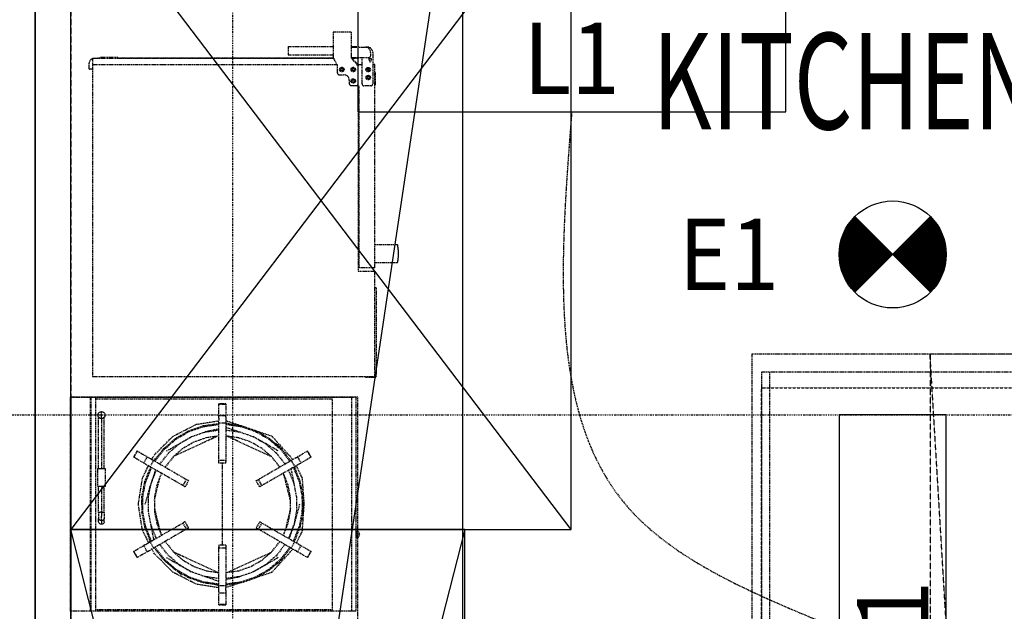
# Model space of a CAD drawing. Extents: x -5680 to 74317, y -900 to 65572.
# Drawn here: x 39402 to 42163, y 17450 to 19108 of the extents above; entities that cross this region are included whole.
import ezdxf
from ezdxf.enums import TextEntityAlignment as Align

# ---------------------------------------------------------------- set-up
doc = ezdxf.new("R2010")
doc.units = 0
for name, pattern in [('EDG-DASH-3', [4.5, 3, -1.5]), ('X-3031-HOME-C$0$EDG-1DOT-2', [5, 2, -1.4, 0.2, -1.4]), ('X-3031-HOME-C$0$EDG-DASH-3', [4.5, 3, -1.5])]:
    doc.linetypes.add(name, pattern=pattern)
for name, color, linetype in [('L11', 31, 'X-3031-HOME-C$0$EDG-DASH-3'), ('L13', 31, 'X-3031-HOME-C$0$EDG-DASH-3'), ('L28', 133, 'X-3031-HOME-C$0$EDG-1DOT-2'), ('L33', 8, 'CONTINUOUS'), ('L35', 8, 'CONTINUOUS'), ('L36', 11, 'CONTINUOUS'), ('L38', 11, 'CONTINUOUS'), ('L39', 31, 'CONTINUOUS'), ('L8', 31, 'X-3031-HOME-C$0$EDG-DASH-3'), ('LIT-EMERG', 6, 'CONTINUOUS'), ('LIT-FITT', 6, 'CONTINUOUS'), ('LIT-SWITCH', 2, 'EDG-DASH-3'), ('SYM-050', 6, 'CONTINUOUS'), ('SYM-ATT', 2, 'CONTINUOUS'), ('SYM-FILL', 133, 'CONTINUOUS'), ('SYM-TEXT', 7, 'CONTINUOUS'), ('X-XREF', 7, 'CONTINUOUS')]:
    doc.layers.add(name, color=color, linetype=linetype)
doc.styles.add('EDG', font='edg.shx', dxfattribs={"width": 0.9})
doc.styles.add('X-3031-HOME-C$0$EDG', font='edg.shx', dxfattribs={"width": 0.9})

# ---------------------------------------------------------------- blocks, each defined once
blk = doc.blocks.new('X-3031-HOME-C')
at = {"layer": 'L11'}
for p, q in [((-455.5, 17449.6), (-455.5, 18049.6)), ((-455.5, 18049.6), (-455.3, 18049.6)), ((-455.3, 18049.6), (-454.9, 18049.6)), ((-454.9, 18049.6), (-454.5, 18049.6)), ((-454.5, 18049.6), (-454, 18049.6)), ((-454, 18049.6), (-453.5, 18049.6)), ((-453.5, 18049.6), (-400.5, 18049.6)), ((-453.5, 17449.6), (-453.5, 18049.6)), ((-400.5, 18049.6), (-400.5, 17449.6)), ((-400.5, 18049.6), (-399.9, 18049.6)), ((-399.9, 18049.6), (-399.4, 18049.6)), ((-399.4, 18049.6), (-399, 18049.6)), ((-399, 18049.6), (-398.7, 18049.6)), ((-398.7, 18049.6), (-398.5, 18049.6)), ((-398.5, 18049.6), (-398.5, 17449.6)), ((-398.5, 18049.6), (-385.5, 18049.6)), ((-385.5, 18049.6), (-385.5, 17449.6)), ((-385.5, 18049.6), (332.8, 18049.6)), ((279.5, 18044.6), (-385.5, 18044.6)), ((-19.7, 18031.2), (-39.7, 18031.2)), ((-39.7, 18030.5), (-39.7, 18031.2)), ((-39.7, 18030.5), (-19.7, 18030.5)), ((-39.7, 17998.3), (-39.7, 18030.5)), ((-19.7, 18031.2), (-19.7, 18030.5)), ((-19.7, 18030.5), (-19.7, 17998.3)), ((279.5, 17454.6), (279.5, 18044.6)), ((332.8, 18049.6), (332.8, 17449.6)), ((332.8, 18049.6), (337.6, 18049.6)), ((341.5, 18049.6), (337.6, 18049.6)), ((343.9, 18049.6), (341.5, 18049.6)), ((344.5, 18049.6), (343.9, 18049.6)), ((344.5, 18049.6), (344.5, 17449.6)), ((-378.6, 17999.6), (-378.1, 18002.7)), ((-378.1, 18002.7), (-376.7, 18005.5)), ((-376.7, 18005.5), (-374.5, 18007.7)), ((-374.5, 18007.7), (-371.7, 18009.1)), ((-371.7, 18009.1), (-368.6, 18009.6)), ((-368.6, 17999.6), (-368.6, 18009.6)), ((-368.6, 18009.6), (-365.5, 18009.1)), ((-365.5, 18009.1), (-362.7, 18007.7)), ((-362.7, 18007.7), (-360.5, 18005.5)), ((-360.5, 18005.5), (-359.1, 18002.7)), ((-359.1, 18002.7), (-358.6, 17999.6)), ((-378.1, 17996.5), (-378.6, 17999.6)), ((-376.7, 17993.7), (-378.1, 17996.5)), ((-374.5, 17991.5), (-376.7, 17993.7)), ((-376.7, 17849.6), (-376.7, 17993.7)), ((-371.7, 17990.1), (-374.5, 17991.5)), ((-368.6, 17989.6), (-371.7, 17990.1)), ((-368.7, 17989.6), (-368.7, 17849.6)), ((-368.6, 17989.6), (-368.6, 17999.6)), ((-365.5, 17990.1), (-368.6, 17989.6)), ((-362.7, 17991.5), (-365.5, 17990.1)), ((-360.5, 17993.7), (-362.7, 17991.5)), ((-360.7, 17849.6), (-360.7, 17993.6)), ((-359.1, 17996.5), (-360.5, 17993.7)), ((-358.6, 17999.6), (-359.1, 17996.5)), ((-102.3, 17973.8), (-39.7, 17983.8)), ((-82.7, 17970.1), (-39.7, 17976.2)), ((-39.7, 17995.2), (-39.7, 17998.3)), ((-39.7, 17998.3), (-19.7, 17998.3)), ((-39.7, 17991.4), (-39.7, 17995.2)), ((-39.7, 17991.4), (-39.7, 17987.2)), ((-39.7, 17987.2), (-39.7, 17982.6)), ((-39.7, 17977.8), (-39.7, 17982.6)), ((-39.7, 17977.8), (-19.7, 17977.8)), ((-39.7, 17872.1), (-39.7, 17977.8)), ((-19.7, 17995.2), (-19.7, 17998.3)), ((-19.7, 17995.2), (-19.7, 17991.4)), ((-19.7, 17991.4), (-19.7, 17987.2)), ((-19.7, 17987.2), (-19.7, 17982.6)), ((17.5, 17971), (-19.7, 17983.4)), ((-19.7, 17982.6), (-19.7, 17977.8)), ((-19.7, 17977.9), (-6.9, 17974.4)), ((-19.7, 17977.8), (-19.7, 17872.1)), ((-19.7, 17976.2), (23.4, 17970.2)), ((-19.7, 17975.5), (22.8, 17967.7)), ((-168.1, 17940.4), (-102.3, 17973.8)), ((-161.3, 17934.2), (-123.7, 17955.9)), ((-159.8, 17932.1), (-122.7, 17953.6)), ((-123.7, 17955.9), (-82.7, 17970.1)), ((-122.7, 17953.6), (-82.1, 17967.6)), ((-116.3, 17939.2), (-78.9, 17952.2)), ((-39.7, 17974.3), (-82.1, 17967.6)), ((-82.1, 17967.6), (-39.7, 17973.6)), ((-39.7, 17960.5), (-78.9, 17952.2)), ((-78.9, 17952.2), (-39.7, 17957.9)), ((-19.7, 17973.7), (22.8, 17967.7)), ((-19.7, 17965.8), (19.6, 17952.3)), ((-19.7, 17957.9), (19.6, 17952.3)), ((19.6, 17952.3), (57, 17939.3)), ((22.8, 17967.7), (63.4, 17953.7)), ((23.4, 17970.2), (64.4, 17956)), ((63.4, 17953.7), (100.6, 17932.3)), ((64.4, 17956), (102.1, 17934.3)), ((109.1, 17940.4), (67.5, 17954.2)), ((-220.2, 17888.2), (-168.1, 17940.4)), ((-194, 17905.7), (-161.3, 17934.2)), ((-192.1, 17904), (-159.8, 17932.1)), ((-185.9, 17899.1), (-116.3, 17939.2)), ((-180.4, 17893.4), (-150.5, 17919.4)), ((-164.5, 17885.3), (-45.2, 17940.3)), ((-150.5, 17919.4), (-116.3, 17939.2)), ((-109.5, 17923.9), (-140.7, 17905.8)), ((-75.4, 17935.8), (-109.5, 17923.9)), ((-39.7, 17941.1), (-75.4, 17935.8)), ((16.1, 17935.9), (-19.7, 17941.1)), ((108.9, 17882.4), (-17.9, 17940.9)), ((50.2, 17924.1), (16.1, 17935.9)), ((81.5, 17906), (50.2, 17924.1)), ((57, 17939.3), (91.4, 17919.6)), ((126.9, 17899.2), (57, 17939.3)), ((91.4, 17919.6), (121.3, 17893.6)), ((100.6, 17932.3), (133, 17904.2)), ((133.8, 17906), (100.6, 17932.3)), ((102.1, 17934.3), (134.9, 17905.9)), ((109.1, 17940.4), (167.9, 17875.2)), ((132.7, 17911.8), (118.1, 17920.4)), ((-268.6, 17899.1), (-278.6, 17881.7)), ((-278, 17881.4), (-268, 17898.7)), ((-268.6, 17899.1), (-268, 17898.7)), ((-268, 17898.7), (-240.1, 17882.6)), ((-220.7, 17871.5), (-194, 17905.7)), ((-218.6, 17870.2), (-192.1, 17904)), ((-204.9, 17862.3), (-180.4, 17893.4)), ((-140.7, 17905.8), (-168, 17882.2)), ((108.9, 17882.4), (81.5, 17906)), ((121.3, 17893.6), (145.9, 17862.5)), ((133, 17904.2), (159.5, 17870.4)), ((134.9, 17905.9), (161.7, 17871.6)), ((180.7, 17882.6), (208.6, 17898.7)), ((208.6, 17898.7), (209.2, 17899.1)), ((208.6, 17898.7), (218.6, 17881.4)), ((219.2, 17881.7), (209.2, 17899.1)), ((-278, 17881.4), (-278.6, 17881.7)), ((-250.1, 17865.3), (-278, 17881.4)), ((-250.1, 17865.3), (-240.1, 17882.6)), ((-247.4, 17863.7), (-250.1, 17865.3)), ((-237.4, 17881.1), (-240.1, 17882.6)), ((-237.4, 17881.1), (-234.1, 17879.2)), ((-234.1, 17879.2), (-230.4, 17877.1)), ((-232.3, 17855), (-222.3, 17872.4)), ((-230.4, 17877.1), (-226.5, 17874.8)), ((-227.3, 17875.2), (-220.2, 17888.2)), ((-226.5, 17874.8), (-222.3, 17872.4)), ((-222.3, 17872.4), (-130.8, 17819.5)), ((-222.2, 17872.3), (-212.8, 17881.6)), ((-168, 17882.2), (-190.4, 17853.9)), ((-19.7, 17872.1), (-39.7, 17872.1)), ((-39.7, 17869.8), (-39.7, 17872.1)), ((-39.7, 17867.7), (-39.7, 17869.8)), ((-39.7, 17866.1), (-39.7, 17867.7)), ((-39.7, 17865), (-39.7, 17866.1)), ((-39.7, 17864.6), (-39.7, 17865)), ((-19.7, 17864.6), (-39.7, 17864.6)), ((-29.5, 17749.6), (-29.5, 17864.6)), ((-19.7, 17872.1), (-19.7, 17869.8)), ((-19.7, 17867.7), (-19.7, 17869.8)), ((-19.7, 17866.1), (-19.7, 17867.7)), ((-19.7, 17865), (-19.7, 17866.1)), ((-19.7, 17864.6), (-19.7, 17865)), ((71.4, 17819.5), (163, 17872.4)), ((131.4, 17854.1), (108.9, 17882.4)), ((163, 17872.4), (167.1, 17874.8)), ((163, 17872.4), (173, 17855)), ((171.1, 17877.1), (167.1, 17874.8)), ((174.8, 17879.2), (171.1, 17877.1)), ((174.8, 17879.2), (178, 17881.1)), ((178, 17881.1), (180.7, 17882.6)), ((180.7, 17882.6), (190.7, 17865.3)), ((188, 17863.7), (190.7, 17865.3)), ((218.6, 17881.4), (190.7, 17865.3)), ((219.2, 17881.7), (218.6, 17881.4)), ((-378.7, 17799.6), (-378.7, 17849.6)), ((-378.7, 17849.6), (-378.2, 17849.6)), ((-378.2, 17849.6), (-376.8, 17849.6)), ((-376.8, 17849.6), (-374.6, 17849.6)), ((-374.6, 17849.6), (-371.8, 17849.6)), ((-371.8, 17849.6), (-368.7, 17849.6)), ((-368.7, 17849.6), (-365.6, 17849.6)), ((-365.6, 17849.6), (-362.8, 17849.6)), ((-362.8, 17849.6), (-360.6, 17849.6)), ((-360.6, 17849.6), (-359.2, 17849.6)), ((-359.2, 17849.6), (-358.7, 17849.6)), ((-358.7, 17849.6), (-358.7, 17799.6)), ((-253.7, 17822.5), (-237, 17857.7)), ((-247.4, 17863.7), (-244.1, 17861.9)), ((-246.9, 17813.9), (-230.7, 17854.1)), ((-229.1, 17853.2), (-244.6, 17813.1)), ((-244.6, 17813.1), (-228.5, 17852.9)), ((-244.1, 17861.9), (-240.4, 17859.7)), ((-236.5, 17857.4), (-240.4, 17859.7)), ((-232.3, 17855), (-236.5, 17857.4)), ((-140.8, 17802.2), (-232.3, 17855)), ((-217.2, 17846.3), (-229.6, 17808.2)), ((-229.6, 17808.2), (-214.9, 17845)), ((-200.4, 17836.6), (-213.6, 17803.1)), ((173, 17855), (81.4, 17802.2)), ((154.7, 17803.2), (141.4, 17836.8)), ((155.9, 17845.2), (170.6, 17808.4)), ((162.7, 17849.1), (170.6, 17808.4)), ((169.5, 17853.1), (185.6, 17813.2)), ((171.1, 17854), (185.6, 17813.2)), ((172.3, 17850.6), (171.4, 17854.2)), ((171.7, 17854.3), (188, 17814)), ((177.1, 17857.4), (173, 17855)), ((173.2, 17855.2), (176.5, 17842.3)), ((181.1, 17859.7), (177.1, 17857.4)), ((194.8, 17822.5), (177.9, 17857.9)), ((184.8, 17861.9), (181.1, 17859.7)), ((188, 17863.7), (184.8, 17861.9)), ((-265.2, 17749.6), (-253.7, 17822.5)), ((-255.2, 17771.3), (-246.9, 17813.9)), ((-252.7, 17771), (-244.6, 17813.1)), ((-220.4, 17760.3), (-204.7, 17825.7)), ((-130.8, 17819.5), (-140.8, 17802.2)), ((-124.3, 17815.8), (-134.3, 17798.5)), ((-130.8, 17819.5), (-128.8, 17818.4)), ((-127, 17817.3), (-128.8, 17818.4)), ((-125.6, 17816.5), (-127, 17817.3)), ((-124.6, 17816), (-125.6, 17816.5)), ((-124.3, 17815.8), (-124.6, 17816)), ((65, 17815.8), (65.3, 17816)), ((75, 17798.5), (65, 17815.8)), ((65.3, 17816), (66.2, 17816.5)), ((66.2, 17816.5), (67.6, 17817.3)), ((67.6, 17817.3), (69.4, 17818.4)), ((69.4, 17818.4), (71.4, 17819.5)), ((81.4, 17802.2), (71.4, 17819.5)), ((161.5, 17759.7), (142.9, 17832.8)), ((185.6, 17813.2), (193.8, 17771.1)), ((188, 17814), (196.3, 17771.3)), ((199.9, 17749.6), (194.8, 17822.5)), ((-378.2, 17799.6), (-378.7, 17799.6)), ((-378.2, 17799.6), (-376.8, 17799.6)), ((-374.6, 17799.6), (-376.8, 17799.6)), ((-376.7, 17726.6), (-376.7, 17799.6)), ((-371.8, 17799.6), (-374.6, 17799.6)), ((-368.7, 17799.6), (-371.8, 17799.6)), ((-365.6, 17799.6), (-368.7, 17799.6)), ((-368.7, 17799.6), (-368.7, 17727.1)), ((-362.8, 17799.6), (-365.6, 17799.6)), ((-360.6, 17799.6), (-362.8, 17799.6)), ((-360.7, 17726.6), (-360.7, 17799.6)), ((-359.2, 17799.6), (-360.6, 17799.6)), ((-358.7, 17799.6), (-359.2, 17799.6)), ((-245.9, 17749.6), (-229.6, 17808.2)), ((-237, 17769.4), (-229.6, 17808.2)), ((-213.6, 17803.1), (-220.4, 17767.6)), ((-138.8, 17801.1), (-140.8, 17802.2)), ((-137, 17800), (-138.8, 17801.1)), ((-135.6, 17799.2), (-137, 17800)), ((-134.6, 17798.6), (-135.6, 17799.2)), ((-134.3, 17798.5), (-134.6, 17798.6)), ((75, 17798.5), (75.3, 17798.6)), ((75.3, 17798.6), (76.2, 17799.2)), ((76.2, 17799.2), (77.6, 17800)), ((77.6, 17800), (79.4, 17801.1)), ((81.4, 17802.2), (79.4, 17801.1)), ((161.5, 17767.7), (154.7, 17803.2)), ((170.6, 17808.4), (178.1, 17769.4)), ((-255.5, 17749.6), (-255.2, 17771.3)), ((-252.7, 17728.2), (-252.7, 17771)), ((-237, 17729.8), (-237, 17769.4)), ((-220.4, 17767.6), (-220.4, 17731.6)), ((161.5, 17731.5), (161.5, 17767.7)), ((178.1, 17769.4), (178.1, 17729.8)), ((193.8, 17771.1), (193.8, 17728.1)), ((196.6, 17749.6), (193.8, 17771.1)), ((196.3, 17771.3), (196.3, 17752.1)), ((-376.3, 17726.8), (-376.7, 17726.6)), ((-376.7, 17726.6), (-376.7, 17717.9)), ((-376.3, 17726.8), (-375.2, 17726.9)), ((-373.4, 17727), (-375.2, 17726.9)), ((-371.1, 17727.1), (-373.4, 17727)), ((-368.7, 17727.1), (-371.1, 17727.1)), ((-366.2, 17727.1), (-368.7, 17727.1)), ((-368.7, 17727.1), (-368.7, 17721.6)), ((-366.2, 17727.1), (-364, 17727)), ((-362.2, 17726.9), (-364, 17727)), ((-361.1, 17726.8), (-362.2, 17726.9)), ((-360.7, 17726.6), (-361.1, 17726.8)), ((-360.7, 17726.6), (-360.7, 17717.9)), ((-253.7, 17676.7), (-265.2, 17749.6)), ((-252.7, 17728.2), (-255.5, 17749.6)), ((-255.5, 17749.6), (-255.2, 17727.9)), ((-246.9, 17685.3), (-255.2, 17727.9)), ((-244.6, 17686.1), (-252.7, 17728.2)), ((-229.6, 17691), (-237, 17729.8)), ((-220.4, 17738.9), (-208.5, 17689.3)), ((-220.4, 17731.6), (-202.4, 17667.7)), ((-220.4, 17731.6), (-213.6, 17696.1)), ((-29.5, 17634.6), (-29.5, 17749.6)), ((161.5, 17738.9), (145.7, 17673.2)), ((154.7, 17696), (161.5, 17731.5)), ((186.9, 17749.6), (170.6, 17690.8)), ((178.1, 17729.8), (170.6, 17690.8)), ((193.8, 17728.1), (185.6, 17686)), ((196.3, 17727.9), (188, 17685.2)), ((193.8, 17728.1), (196.6, 17749.6)), ((194.8, 17676.7), (199.9, 17749.6)), ((196.6, 17749.6), (196.3, 17727.9)), ((-376.7, 17717.9), (-376.7, 17710.8)), ((-376.3, 17708.6), (-376.7, 17710.8)), ((-376.7, 17700.7), (-376.7, 17710.8)), ((-376.3, 17698.6), (-376.7, 17700.7)), ((-375.1, 17706.7), (-376.3, 17708.6)), ((-375.1, 17696.7), (-376.3, 17698.6)), ((-373.4, 17705.1), (-375.1, 17706.7)), ((-371.1, 17704.2), (-373.4, 17705.1)), ((-368.7, 17703.8), (-371.1, 17704.2)), ((-368.7, 17721.6), (-368.7, 17716.2)), ((-368.7, 17711.3), (-368.7, 17716.2)), ((-368.7, 17707.1), (-368.7, 17711.3)), ((-368.7, 17707.1), (-368.7, 17703.8)), ((-366.2, 17704.2), (-368.7, 17703.8)), ((-368.7, 17703.8), (-368.7, 17693.8)), ((-364, 17705.1), (-366.2, 17704.2)), ((-362.2, 17706.7), (-364, 17705.1)), ((-361.1, 17708.6), (-362.2, 17706.7)), ((-361.1, 17698.6), (-362.2, 17696.7)), ((-360.7, 17710.8), (-361.1, 17708.6)), ((-360.7, 17700.7), (-361.1, 17698.6)), ((-360.7, 17717.9), (-360.7, 17710.8)), ((-360.7, 17700.7), (-360.7, 17710.8)), ((-137, 17699.2), (-138.8, 17698.1)), ((-135.6, 17700), (-137, 17699.2)), ((-134.6, 17700.6), (-135.6, 17700)), ((-134.3, 17700.7), (-134.6, 17700.6)), ((-124.3, 17683.4), (-134.3, 17700.7)), ((75, 17700.7), (65, 17683.4)), ((75, 17700.7), (75.3, 17700.6)), ((75.3, 17700.6), (76.2, 17700)), ((76.2, 17700), (77.6, 17699.2)), ((77.6, 17699.2), (79.4, 17698.1)), ((-373.4, 17695.1), (-375.1, 17696.7)), ((-371.1, 17694.2), (-373.4, 17695.1)), ((-368.7, 17693.8), (-371.1, 17694.2)), ((-366.2, 17694.2), (-368.7, 17693.8)), ((-364, 17695.1), (-366.2, 17694.2)), ((-362.2, 17696.7), (-364, 17695.1)), ((-253.7, 17676.7), (-237, 17641.5)), ((-230.7, 17645.1), (-246.9, 17685.3)), ((-228.5, 17646.3), (-244.6, 17686.1)), ((-230.1, 17645.4), (-244.6, 17686.1)), ((-232.3, 17644.2), (-140.8, 17697)), ((-214.9, 17654.2), (-229.6, 17691)), ((-221.7, 17650.3), (-229.6, 17691)), ((-130.8, 17679.7), (-222.3, 17626.8)), ((-213.6, 17696.1), (-200.4, 17662.6)), ((-140.8, 17697), (-138.8, 17698.1)), ((-140.8, 17697), (-130.8, 17679.7)), ((-128.8, 17680.8), (-130.8, 17679.7)), ((-127, 17681.9), (-128.8, 17680.8)), ((-125.6, 17682.7), (-127, 17681.9)), ((-124.6, 17683.2), (-125.6, 17682.7)), ((-124.3, 17683.4), (-124.6, 17683.2)), ((65, 17683.4), (65.3, 17683.2)), ((65.3, 17683.2), (66.2, 17682.7)), ((66.2, 17682.7), (67.6, 17681.9)), ((67.6, 17681.9), (69.4, 17680.8)), ((71.4, 17679.7), (69.4, 17680.8)), ((71.4, 17679.7), (81.4, 17697)), ((163, 17626.8), (71.4, 17679.7)), ((79.4, 17698.1), (81.4, 17697)), ((81.4, 17697), (173, 17644.2)), ((141.4, 17662.4), (154.7, 17696)), ((170.6, 17690.8), (155.9, 17654)), ((158.1, 17652.7), (170.6, 17690.8)), ((185.6, 17686), (169.5, 17646.1)), ((170.1, 17645.8), (185.6, 17686)), ((188, 17685.2), (171.7, 17644.9)), ((194.8, 17676.7), (177.9, 17641.3)), ((350.9, 17674.4), (344.5, 17676.6)), ((344.5, 17673), (345, 17673)), ((345, 17673), (345, 17658.2)), ((345, 17673), (345.7, 17673)), ((345.7, 17673), (346.3, 17673)), ((346.3, 17673), (346.7, 17673)), ((346.9, 17673), (346.7, 17673)), ((346.9, 17673), (347, 17673)), ((347, 17673), (347, 17658.2)), ((350.9, 17674.4), (354.5, 17665.5)), ((-236.5, 17641.8), (-232.3, 17644.2)), ((-232.2, 17644.2), (-235.5, 17657)), ((-222.3, 17626.8), (-232.3, 17644.2)), ((-190.4, 17645.3), (-168, 17617)), ((108.9, 17616.8), (131.4, 17645.1)), ((173, 17644.2), (163, 17626.8)), ((170.6, 17645.5), (172.4, 17651.6)), ((173, 17644.2), (177.1, 17641.8)), ((345, 17658.2), (344.5, 17658.2)), ((350.9, 17656.7), (344.5, 17654.5)), ((345.7, 17658.2), (345, 17658.2)), ((346.3, 17658.2), (345.7, 17658.2)), ((346.3, 17658.2), (346.7, 17658.2)), ((346.9, 17658.2), (346.7, 17658.2)), ((347, 17658.2), (346.9, 17658.2)), ((354.5, 17665.5), (350.9, 17656.7)), ((-278.6, 17617.5), (-278, 17617.8)), ((-278.6, 17617.5), (-268.6, 17600.1)), ((-278, 17617.8), (-250.1, 17633.9)), ((-268, 17600.5), (-278, 17617.8)), ((-240.1, 17616.6), (-268, 17600.5)), ((-247.4, 17635.5), (-250.1, 17633.9)), ((-240.1, 17616.6), (-250.1, 17633.9)), ((-247.4, 17635.5), (-244.1, 17637.3)), ((-244.1, 17637.3), (-240.4, 17639.5)), ((-240.4, 17639.5), (-236.5, 17641.8)), ((-237.4, 17618.2), (-240.1, 17616.6)), ((-237.4, 17618.2), (-234.1, 17620)), ((-234.1, 17620), (-230.4, 17622.2)), ((-226.5, 17624.4), (-230.4, 17622.2)), ((-220.2, 17611), (-227.4, 17623.9)), ((-222.3, 17626.8), (-226.5, 17624.4)), ((-194, 17593.5), (-220.7, 17627.7)), ((-192.1, 17595.2), (-218.6, 17629)), ((-180.4, 17605.8), (-204.9, 17636.9)), ((-168, 17617), (-41.5, 17558.4)), ((-168, 17617), (-140.7, 17593.4)), ((-19.7, 17634.6), (-39.7, 17634.6)), ((-39.7, 17634.6), (-39.7, 17634.2)), ((-39.7, 17634.2), (-39.7, 17633.1)), ((-39.7, 17633.1), (-39.7, 17631.5)), ((-39.7, 17631.5), (-39.7, 17629.4)), ((-39.7, 17627.1), (-39.7, 17629.4)), ((-39.7, 17627.1), (-19.7, 17627.1)), ((-39.7, 17521.4), (-39.7, 17627.1)), ((-19.7, 17634.6), (-19.7, 17634.2)), ((-19.7, 17634.2), (-19.7, 17633.1)), ((-19.7, 17633.1), (-19.7, 17631.5)), ((-19.7, 17631.5), (-19.7, 17629.4)), ((-19.7, 17629.4), (-19.7, 17627.1)), ((-19.7, 17627.1), (-19.7, 17521.4)), ((81.5, 17593.2), (108.9, 17616.8)), ((109.1, 17558.8), (167.9, 17624)), ((145.9, 17636.7), (121.3, 17605.6)), ((159.5, 17628.8), (133, 17595)), ((161.7, 17627.6), (134.9, 17593.3)), ((167.1, 17624.4), (163, 17626.8)), ((171.1, 17622.2), (167.1, 17624.4)), ((174.8, 17620), (171.1, 17622.2)), ((178, 17618.2), (174.8, 17620)), ((181.1, 17639.5), (177.1, 17641.8)), ((178, 17618.2), (180.7, 17616.6)), ((190.7, 17633.9), (180.7, 17616.6)), ((208.6, 17600.5), (180.7, 17616.6)), ((184.8, 17637.3), (181.1, 17639.5)), ((184.8, 17637.3), (188, 17635.5)), ((188, 17635.5), (190.7, 17633.9)), ((190.7, 17633.9), (218.6, 17617.8)), ((218.6, 17617.8), (208.6, 17600.5)), ((209.2, 17600.1), (219.2, 17617.5)), ((218.6, 17617.8), (219.2, 17617.5)), ((-268, 17600.5), (-268.6, 17600.1)), ((-168.1, 17558.8), (-220.2, 17611)), ((-161.3, 17565), (-194, 17593.5)), ((-192.9, 17593.4), (-159.8, 17567.1)), ((-159.8, 17567.1), (-192.1, 17595.2)), ((-185.9, 17600.1), (-116.3, 17560)), ((-150.5, 17579.8), (-180.4, 17605.8)), ((-140.7, 17593.4), (-109.5, 17575.3)), ((105.5, 17613.8), (-14.2, 17558.9)), ((50.2, 17575.1), (81.5, 17593.2)), ((126.9, 17600), (57, 17559.9)), ((121.3, 17605.6), (91.4, 17579.6)), ((133, 17595), (100.6, 17566.9)), ((134.9, 17593.3), (102.1, 17564.9)), ((209.2, 17600.1), (208.6, 17600.5)), ((-123.7, 17543.3), (-161.3, 17565)), ((-122.7, 17545.6), (-159.8, 17567.1)), ((-144.1, 17551), (-155.1, 17561.5)), ((-116.3, 17560), (-150.5, 17579.8)), ((-109.5, 17575.3), (-75.4, 17563.4)), ((-75.4, 17563.4), (-39.7, 17558.1)), ((-19.7, 17558.1), (16.1, 17563.3)), ((16.1, 17563.3), (50.2, 17575.1)), ((91.4, 17579.6), (57, 17559.9)), ((100.6, 17566.9), (63.4, 17545.5)), ((102.1, 17564.9), (64.4, 17543.2)), ((132.7, 17587.4), (118.1, 17578.8)), ((-102.3, 17525.4), (-168.1, 17558.8)), ((-82.7, 17529.1), (-123.7, 17543.3)), ((-82.1, 17531.6), (-122.7, 17545.6)), ((-78.9, 17547), (-116.3, 17560)), ((-39.7, 17541.3), (-78.9, 17547)), ((-39.7, 17533.4), (-78.9, 17547)), ((19.6, 17546.9), (-19.7, 17541.3)), ((-19.7, 17538.7), (19.6, 17546.9)), ((57, 17559.9), (19.6, 17546.9)), ((63.4, 17545.5), (22.8, 17531.5)), ((64.4, 17543.2), (23.4, 17529)), ((109.1, 17558.8), (67.5, 17545)), ((-39.7, 17515.4), (-102.3, 17525.4)), ((-39.7, 17523), (-82.7, 17529.1)), ((-39.7, 17525.6), (-82.1, 17531.6)), ((-39.7, 17523.8), (-82.1, 17531.6)), ((-39.7, 17521.4), (-52.5, 17524.9)), ((-19.7, 17521.4), (-39.7, 17521.4)), ((-39.7, 17516.6), (-39.7, 17521.4)), ((-39.7, 17512), (-39.7, 17516.6)), ((-39.7, 17507.8), (-39.7, 17512)), ((-39.7, 17504), (-39.7, 17507.8)), ((22.8, 17531.5), (-19.7, 17525.5)), ((-19.7, 17524.9), (22.8, 17531.5)), ((23.4, 17529), (-19.7, 17523)), ((17.5, 17528.2), (-19.7, 17515.8)), ((-19.7, 17521.4), (-19.7, 17516.6)), ((-19.7, 17512), (-19.7, 17516.6)), ((-19.7, 17507.8), (-19.7, 17512)), ((-19.7, 17507.8), (-19.7, 17504)), ((-39.7, 17504), (-39.7, 17500.9)), ((-19.7, 17500.9), (-39.7, 17500.9)), ((-39.7, 17468.7), (-39.7, 17500.9)), ((-19.7, 17504), (-19.7, 17500.9)), ((-19.7, 17500.9), (-19.7, 17468.7)), ((-385.5, 17454.6), (279.5, 17454.6)), ((-19.7, 17468.7), (-39.7, 17468.7)), ((-39.7, 17468), (-39.7, 17468.7)), ((-39.7, 17468), (-19.7, 17468)), ((-19.7, 17468.7), (-19.7, 17468)), ((-455.3, 17449.6), (-455.5, 17449.6)), ((-454.9, 17449.6), (-455.3, 17449.6)), ((-454.5, 17449.6), (-454.9, 17449.6)), ((-454, 17449.6), (-454.5, 17449.6)), ((-453.5, 17449.6), (-454, 17449.6)), ((-400.5, 17449.6), (-453.5, 17449.6)), ((-399.9, 17449.6), (-400.5, 17449.6)), ((-399.4, 17449.6), (-399.9, 17449.6)), ((-399, 17449.6), (-399.4, 17449.6)), ((-398.7, 17449.6), (-399, 17449.6)), ((-398.5, 17449.6), (-398.7, 17449.6)), ((-385.5, 17449.6), (-398.5, 17449.6)), ((332.8, 17449.6), (-385.5, 17449.6)), ((337.6, 17449.6), (332.8, 17449.6)), ((341.5, 17449.6), (337.6, 17449.6)), ((343.9, 17449.6), (341.5, 17449.6)), ((344.5, 17449.6), (343.9, 17449.6))]:
    blk.add_line(p, q, dxfattribs=at)
at = {"layer": 'L13'}
for p, q in [((-555, 19850), (-555, 11650)), ((-455, 11650), (-455, 19850)), ((281.3, 19073.1), (281.3, 19004)), ((331.2, 19073.1), (281.3, 19073.1)), ((331.2, 19073.1), (331.2, 19006.5)), ((155.2, 19032.6), (155.2, 19009.8)), ((155.2, 19032.6), (281.3, 19032.6)), ((331.2, 19032.6), (351.2, 19032.6)), ((331.2, 19031.3), (376.9, 19031.3)), ((351.2, 19032.6), (351.2, 19031.3)), ((-393.4, 18999.8), (-393.4, 18108.1)), ((-393.4, 18999.8), (281.7, 18999.8)), ((-385, 18999.8), (-371.3, 19002.3)), ((-322.9, 19002.3), (-370.4, 19002.3)), ((-322.9, 19002.3), (-322.9, 18999.8)), ((-322.9, 19001.3), (281.5, 19001.3)), ((155.2, 19009.8), (281.3, 19009.8)), ((281.5, 19001.3), (281.3, 19003.8)), ((281.9, 18999.2), (281.5, 19001.3)), ((281.9, 18999.2), (292.6, 18981.1)), ((331.6, 19003.8), (332.1, 19001.8)), ((331.6, 19003.8), (331.7, 19003.6)), ((331.7, 19003.6), (331.7, 19003.5)), ((331.7, 19003.5), (331.8, 19003.3)), ((331.8, 19003.3), (331.9, 19003.2)), ((331.9, 19003.2), (332, 19003)), ((332, 19003), (332, 19002.9)), ((332, 19002.9), (332.1, 19002.7)), ((332.1, 19002.7), (332.2, 19002.6)), ((332.1, 19001.8), (332.5, 19000.4)), ((332.2, 19002.6), (332.3, 19002.5)), ((332.3, 19002.5), (332.3, 19002.4)), ((332.3, 19002.4), (332.4, 19002.3)), ((332.4, 19002.3), (332.5, 19002.2)), ((332.5, 19002.2), (332.5, 19002.1)), ((332.5, 19000.4), (332.5, 19002.1)), ((332.5, 19002.1), (333.1, 19001.5)), ((332.5, 19000.4), (333.1, 18999.2)), ((333.1, 19001.5), (333.1, 18999.2)), ((349.3, 18983.3), (333.1, 19001.5)), ((349.3, 18981), (333.1, 18999.2)), ((380.9, 19001.3), (333.3, 19001.3)), ((334.6, 18999.8), (351.2, 18999.8)), ((351.2, 18928.7), (351.2, 18999.8)), ((362, 18927.9), (362, 19001.3)), ((381.3, 18999.8), (381.4, 18999.8)), ((381.4, 18999.8), (381.6, 18999.7)), ((381.6, 18999.7), (381.9, 18999.7)), ((381.9, 18999.7), (382.3, 18999.7)), ((382.3, 18999.7), (382.8, 18999.7)), ((382.8, 18999.7), (383.4, 18999.7)), ((383.4, 18999.7), (384.1, 18999.6)), ((384.1, 18999.6), (384.7, 18999.6)), ((384.7, 18999.6), (385.4, 18999.5)), ((385.4, 18999.5), (386.1, 18999.5)), ((385.9, 19016.3), (385.9, 19006.3)), ((386.1, 18999.5), (386.8, 18999.5)), ((386.8, 18999.5), (387.3, 18999.4)), ((387.3, 18999.4), (387.9, 18999.4)), ((387.9, 18999.4), (388.3, 18999.4)), ((388.3, 18999.4), (388.6, 18999.4)), ((388.6, 18999.4), (388.8, 18999.4)), ((388.8, 18999.4), (388.8, 18999.4)), ((391.9, 19016.3), (391.9, 18927.9)), ((-402.9, 18969.9), (-402.9, 18986.6)), ((-393.4, 18969.4), (-402.4, 18969.4)), ((-393.4, 18982.3), (291.8, 18982.3)), ((293, 18980), (292.6, 18981)), ((293.2, 18978.7), (293, 18980)), ((293.2, 18958.7), (293.2, 18978.6)), ((348.3, 18981.2), (354.3, 18982.7)), ((349.3, 18981), (349.3, 18983.3)), ((349.3, 18983.3), (349.9, 18982.2)), ((349.3, 18981), (349.9, 18980.5)), ((349.8, 18982.3), (351.2, 18982.3)), ((349.9, 18980.5), (349.9, 18982.2)), ((349.9, 18982.2), (350, 18981.9)), ((349.9, 18980.5), (350.5, 18979.6)), ((350, 18981.9), (350.1, 18981.7)), ((350.1, 18981.7), (350.1, 18981.5)), ((350.1, 18981.5), (350.2, 18981.3)), ((350.2, 18981.3), (350.3, 18981.1)), ((350.3, 18981.1), (350.3, 18980.9)), ((350.3, 18980.9), (350.4, 18980.7)), ((350.4, 18980.7), (350.5, 18980.5)), ((350.5, 18980.5), (350.5, 18980.3)), ((350.5, 18980.3), (350.6, 18980)), ((350.5, 18979.6), (350.9, 18978.7)), ((350.6, 18980), (350.6, 18979.9)), ((350.6, 18979.9), (350.7, 18979.7)), ((350.7, 18979.7), (350.7, 18979.5)), ((350.7, 18979.5), (350.7, 18979.3)), ((350.7, 18979.3), (350.8, 18979.1)), ((350.8, 18979.1), (350.8, 18978.9)), ((350.8, 18978.9), (350.9, 18978.7)), ((354.3, 18982.7), (356.2, 18982.8)), ((356.2, 18982.8), (362, 18982.8)), ((398.2, 18982.3), (391.9, 18982.3)), ((398.2, 18412.9), (398.2, 18982.3)), ((298.2, 18953.7), (311.2, 18953.7)), ((398.3, 18960.2), (398.2, 18960.3)), ((398.5, 18960.1), (398.3, 18960.2)), ((398.6, 18959.9), (398.5, 18960.1)), ((398.6, 18959.6), (398.6, 18959.9)), ((398.6, 18959.6), (398.6, 18925.4)), ((326.2, 18938.7), (326.2, 18928.7)), ((331.2, 18923.7), (346.2, 18923.7)), ((351.2, 18922.9), (351.2, 18402.9)), ((354.2, 18412.9), (354.2, 18922.9)), ((386.9, 18922.9), (367, 18922.9)), ((460.2, 18477.3), (398.2, 18477.3)), ((462.8, 18471.7), (462.4, 18475.6)), ((462.4, 18475.3), (462.4, 18475.3)), ((462.4, 18475.3), (462.4, 18475.2)), ((463.2, 18468.5), (462.8, 18471.7)), ((463.4, 18466.1), (463.2, 18468.5)), ((463.6, 18464.3), (463.4, 18466.1)), ((463.7, 18462.9), (463.6, 18464.3)), ((463.8, 18461.7), (463.7, 18462.9)), ((463.9, 18460.8), (463.8, 18461.7)), ((463.9, 18459.9), (463.9, 18460.8)), ((464, 18458.6), (463.9, 18459.9)), ((463.9, 18444.7), (464, 18445.8)), ((463.9, 18443.7), (463.9, 18444.7)), ((464, 18457.2), (464, 18458.6)), ((464.1, 18455.9), (464, 18457.2)), ((464, 18447), (464.1, 18448.2)), ((464, 18445.8), (464, 18447)), ((464.1, 18454.8), (464.1, 18455.9)), ((464.1, 18454), (464.1, 18454.8)), ((464.1, 18452.3), (464.1, 18454)), ((464.1, 18451.3), (464.1, 18452.3)), ((464.1, 18449.8), (464.1, 18451.3)), ((464.1, 18448.2), (464.1, 18449.8)), ((398.2, 18427.4), (460.2, 18427.4)), ((462.4, 18429.4), (462.8, 18432.2)), ((462.4, 18429.3), (462.4, 18429.4)), ((462.8, 18432.2), (463.1, 18434.9)), ((463.1, 18434.9), (463.3, 18437)), ((463.3, 18437), (463.5, 18438.8)), ((463.5, 18438.8), (463.6, 18440.6)), ((463.6, 18440.6), (463.8, 18442.3)), ((463.8, 18442.3), (463.9, 18443.7)), ((351.2, 18402.9), (398.2, 18402.9)), ((398.2, 18412.9), (354.2, 18412.9)), ((398.2, 18108.1), (398.2, 18402.9)), ((401.2, 18356.4), (398.2, 18356.4)), ((401.2, 18356.4), (401.2, 18108.1)), ((2254.8, 18170), (1454.8, 18170)), ((1454.8, 18170), (1454.8, 13170)), ((2204.8, 18120), (1504.8, 18120)), ((1504.8, 18120), (1504.8, 13220)), ((-393.4, 18108.1), (398.2, 18108.1)), ((372.7, 18105.1), (372.7, 18108.1)), ((398.2, 18105.1), (372.7, 18105.1)), ((398.2, 18108.1), (398.2, 18108.2)), ((350, 18049.6), (-455, 18049.6)), ((-455, 18049.6), (-455, 13850)), ((350, 13850), (350, 18049.6))]:
    blk.add_line(p, q, dxfattribs=at)
at = {"layer": 'L13', "ltscale": 0.2}
for p, q in [((-455, 19524.9), (-455, 17679.2)), ((2254.8, 13170), (1954.8, 18170)), ((2254.8, 18170), (1954.8, 18170)), ((1954.8, 18170), (1954.8, 13170)), ((-455, 17679.2), (-455, 13200))]:
    blk.add_line(p, q, dxfattribs=at)
at = {"layer": 'L13', "ltscale": 0.1}
for p, q in [((1481.8, 16975.8), (1481.8, 18075.8)), ((1481.8, 18075.8), (2234.8, 18075.8))]:
    blk.add_line(p, q, dxfattribs=at)
at = {"layer": 'L13'}
for centre, major_axis, ratio, start_param, end_param in [((371, 19016.3), (-15, 0), 0.999664, 3.141593, 4.712389), ((376.9, 19016.3), (-15, 0), 0.999664, 3.141593, 4.712389), ((-390.9, 18986.6), (-12, 0), 0.999664, -1.360926, 0), ((-370.4, 18997.3), (-5, 0), 0.999664, -1.570796, -1.396263), ((291.2, 19004), (-9.99, 0), 0.999664, 0, 0.016608), ((289.3, 19003.6), (-8.62, 0), 0.999664, 0.527848, 0.531899), ((341.2, 19006.5), (-9.99, 0), 0.999664, 0, 0.268993), ((380.9, 19006.3), (-5, 0), 0.999664, 1.570796, 3.141593), ((385.1, 18999.6), (-0.5, -9.48), 0.394869, -1.57078, 1.570813), ((-402.4, 18969.9), (-0.5, 0), 0.999664, 0, 1.570796), ((286.7, 18977.6), (-6.85, 0), 0.999664, 3.669241, 3.674344), ((283.3, 18978.6), (-9.99, 0), 0.999664, 3.141593, 3.158201), ((305.2, 18968.4), (-6.3, 0), 0.999664, -1.570796, 4.712389), ((305.2, 18968.4), (-3.3, 0), 0.999664, 4.712389, 10.995574), ((337.2, 18968.4), (-6.3, 0), 0.999664, -1.570796, 4.712389), ((337.2, 18968.4), (-3.3, 0), 0.999664, 4.712389, 10.995574), ((341.2, 18976.1), (-9.99, 0), 0.999664, 3.141593, 3.410586), ((379.2, 18967.9), (-6.3, 0), 0.999664, -1.570796, 4.712389), ((379.2, 18967.9), (-3.3, 0), 0.999664, -1.570796, 4.712389), ((379.2, 18967.9), (-2.5, 0), 0.999664, 4.712389, 10.995574), ((298.2, 18958.7), (-5, 0), 0.999664, 0, 1.570796), ((311.2, 18938.7), (-15, 0), 0.999664, 3.141593, 4.712389), ((337.2, 18936.4), (-6.3, 0), 0.999664, -1.570796, 4.712389), ((379.2, 18945.9), (-6.3, 0), 0.999664, -1.570796, 4.712389), ((379.2, 18945.9), (-3.3, 0), 0.999664, -1.570796, 4.712389), ((331.2, 18928.7), (-5, 0), 0.999664, 0, 1.570796), ((337.2, 18936.4), (-3.3, 0), 0.999664, 4.712389, 10.995574), ((346.2, 18928.7), (-5, 0), 0.999664, 1.570796, 3.141593), ((367, 18927.9), (-5, 0), 0.999664, 0, 1.570796), ((386.9, 18927.9), (-5, 0), 0.999664, 1.570796, 3.141593), ((397.8, 18925.4), (-0.8, 0), 0.999664, 2.023613, 3.141593), ((460.2, 18475), (-2.26, 0), 0.999664, 3.262703, 4.712397), ((460.2, 18429.6), (-2.26, 0), 0.999664, 1.570789, 3.020482), ((398.2, 18108.1), (-3, 0), 0.999664, 1.570796, 3.141593)]:
    blk.add_ellipse(centre, major_axis=major_axis, ratio=ratio, start_param=start_param, end_param=end_param, dxfattribs=at)
at = {"layer": 'L28'}
for p, q in [((0, -500), (0, 34030.5)), ((-2136.3, 18000), (32516.6, 18000))]:
    blk.add_line(p, q, dxfattribs=at)
at = {"layer": 'L33'}
for p, q in [((-555, 19850), (-555, 11650)), ((-555, 19850), (-555, 7245)), ((-455, 11650), (-455, 19850))]:
    blk.add_line(p, q, dxfattribs=at)
at = {"layer": 'L35'}
blk.add_line((-555, 10380), (-555, 19850), dxfattribs=at)
at = {"layer": 'L36'}
for p, q in [((-555, 32359.9), (-555, 7240)), ((645, 19749.9), (-555, 11749.9)), ((645, 19749.9), (-555, 11749.9)), ((645, 11749.9), (645, 19749.9)), ((645, 11749.9), (645, 19749.9))]:
    blk.add_line(p, q, dxfattribs=at)
at = {"layer": 'L38', "ltscale": 0.2}
for p, q in [((948.6, 17679.2), (-455, 19524.9)), ((948.6, 19524.9), (-455, 17679.2)), ((948.6, 17679.2), (948.6, 19524.9)), ((650, 13348), (-455, 17679.2)), ((650, 17679.2), (-455, 13348)), ((-455, 17679.2), (948.6, 17679.2)), ((650, 17679.2), (-455, 17679.2)), ((650, 13200), (650, 17679.2))]:
    blk.add_line(p, q, dxfattribs=at)
at = {"layer": 'L8'}
for p, q in [((2231.8, 18120), (1481.8, 18120)), ((1481.8, 18120), (1481.8, 17020))]:
    blk.add_line(p, q, dxfattribs=at)
at = {"layer": 'L39', "style": 'X-3031-HOME-C$0$EDG', "width": 0.7}
blk.add_text('KITCHEN', height=270, dxfattribs=at).set_placement((1176.2, 18800.8))
blk = doc.blocks.new('FL-2X36T')
at = {"layer": 'SYM-050', "color": 0, "linetype": 'ByBlock'}
blk.add_lwpolyline([(-600, -150), (600, -150), (600, 150), (-600, 150)], close=True, dxfattribs=at)
at = {"layer": 'SYM-ATT', "linetype": 'ByBlock', "style": 'EDG', "width": 0.9}
blk.add_attdef('MOUNT', (350, 250), '', height=200, dxfattribs=at)
at = {"layer": 'SYM-ATT', "color": 255, "linetype": 'ByBlock', "style": 'EDG', "width": 0.9}
for tag, flags in [('CHAN', 3), ('RATING', 3), ('EQUIP', 3), ('NAME', 3), ('ID', 9)]:
    blk.add_attdef(tag, (0, 0), '', height=200, dxfattribs=dict(at, flags=flags))
at = {"layer": 'SYM-ATT', "linetype": 'ByBlock', "style": 'EDG', "width": 0.9}
blk.add_attdef('TYPE', text='', height=200, dxfattribs=at).set_placement((0, 0), align=Align.MIDDLE_CENTER)
at = {"layer": 'SYM-TEXT', "color": 255, "linetype": 'ByBlock', "style": 'EDG', "width": 0.9, "flags": 3}
blk.add_attdef('TEXT', (0, 0), '', height=200, dxfattribs=at)
blk = doc.blocks.new('EM-SPIT')
at = {"layer": 'SYM-050', "color": 0, "linetype": 'ByBlock'}
blk.add_circle((0, 0), 150, dxfattribs=at)
at = {"layer": 'SYM-FILL', "linetype": 'ByBlock', "const_width": 150}
for points in [[(-53, -53, -0.414214), (-53, 53, -0.414214)], [(53, -53, 0.414214), (53, 53, 0.414214)]]:
    blk.add_lwpolyline(points, format="xyb", dxfattribs=at)
at = {"layer": 'SYM-FILL', "linetype": 'ByBlock'}
for points in [[(-106.1, 106.1), (106.1, -106.1)], [(106.1, 106.1), (-106.1, -106.1)]]:
    blk.add_lwpolyline(points, dxfattribs=at)
at = {"layer": 'SYM-ATT', "linetype": 'ByBlock', "style": 'EDG', "width": 0.9}
for tag, p in [('MOUNT', (150, 450)), ('TYPE', (150, 150))]:
    blk.add_attdef(tag, p, '', height=200, dxfattribs=at)
at = {"layer": 'SYM-ATT', "color": 255, "linetype": 'ByBlock', "style": 'EDG', "width": 0.9}
for tag, flags in [('CHAN', 3), ('RATING', 3), ('EQUIP', 3), ('NAME', 3), ('ID', 9)]:
    blk.add_attdef(tag, (0, 0), '', height=200, dxfattribs=dict(at, flags=flags))
at = {"layer": 'SYM-TEXT', "color": 255, "linetype": 'ByBlock', "style": 'EDG', "width": 0.9, "flags": 3}
blk.add_attdef('TEXT', (0, 0), '', height=200, dxfattribs=at)

msp = doc.modelspace()

# ---------------------------------------------------------------- linework, layer by layer
at = {"layer": 'LIT-SWITCH'}
msp.add_spline([(40950, 18850), (41100, 17750), (41700, 17400)], degree=3, dxfattribs=at)

# ---------------------------------------------------------------- block references
at = {"layer": 'LIT-EMERG'}
ref = msp.add_blockref('EM-SPIT', (41850, 18450), dxfattribs=at)
ref.add_attrib('TYPE', 'E1', (41250, 18350), dxfattribs={"layer": 'SYM-ATT', "linetype": 'ByBlock', "height": 200, "style": 'EDG', "width": 0.9})
at = {"layer": 'LIT-FITT'}
msp.add_blockref('FL-2X36T', (40950, 19000), dxfattribs=at).add_auto_attribs({'TYPE': 'L1'})
at = {"layer": 'LIT-FITT', "rotation": 90}
msp.add_blockref('FL-2X36T', (41850, 17400), dxfattribs=at).add_auto_attribs({'TYPE': 'L1'})
at = {"layer": 'X-XREF'}
msp.add_blockref('X-3031-HOME-C', (40000, 0), dxfattribs=at)

doc.saveas('drawing.dxf')
